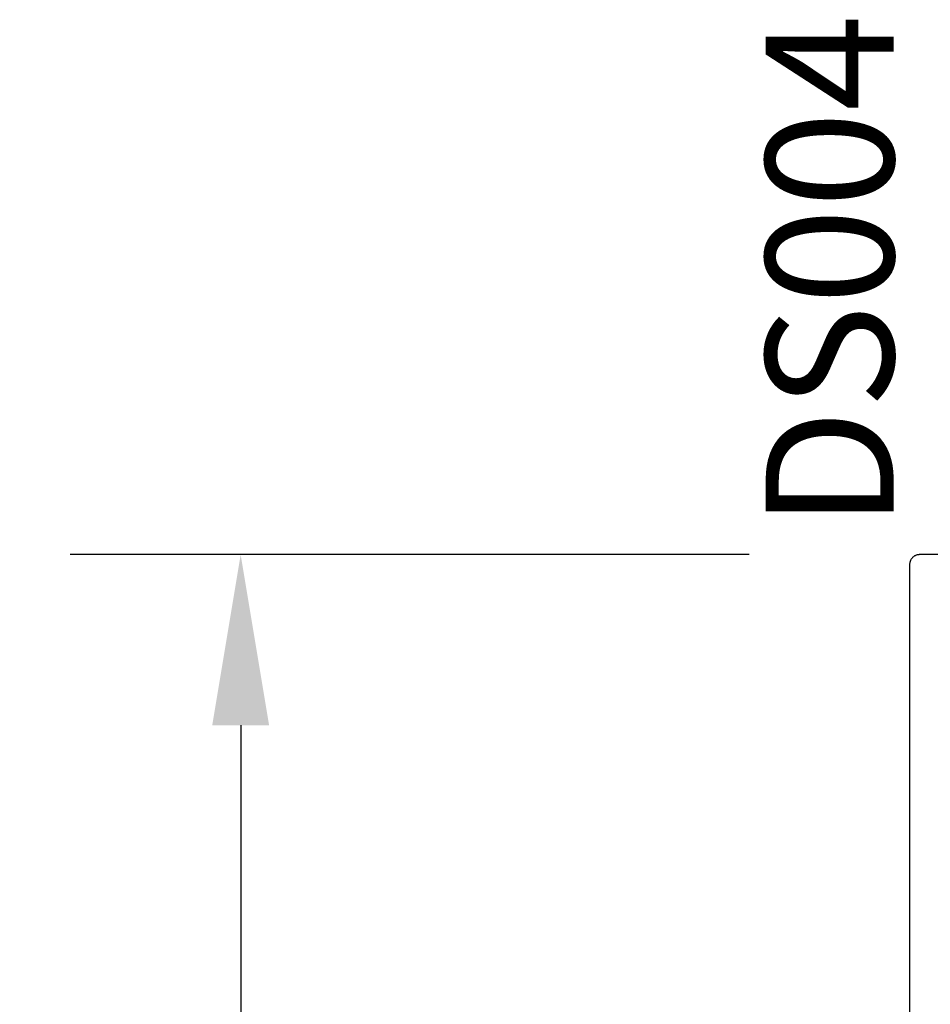
# Model space of a CAD drawing. Units: inches. Extents: x 109 to 139.8, y 506.2 to 543.3.
# Drawn here: x 132.7 to 134, y 516.8 to 518.2 of the extents above; entities that cross this region are included whole.
import ezdxf

# ---------------------------------------------------------------- set-up
doc = ezdxf.new("R2010")
doc.units = ezdxf.units.IN
doc.header["$LTSCALE"] = 0.25
doc.header["$MEASUREMENT"] = 0
for name, color, linetype in [('Arcadia-Dim', 4, 'Continuous'), ('Arcadia-Profile', 5, 'Continuous'), ('Arcadia-Text', 3, 'Continuous')]:
    doc.layers.add(name, color=color, linetype=linetype)
doc.styles.get("Standard").update_dxf_attribs({"font": 'ARIALN.TTF'})
doc.dimstyles.get("Standard").update_dxf_attribs({"dimscale": 0, "dimtxt": 0.046875, "dimasz": 0.0625, "dimexe": 0.0625, "dimexo": 0.0625, "dimgap": 0.09, "dimtad": 0, "dimtih": 1, "dimtoh": 1, "dimdec": 4, "dimzin": 0, "dimdsep": 46, "dimlunit": 4, "dimtxsty": 'Standard', "dimcen": 0.046875, "dimadec": 0, "dimazin": 0, "dimtfac": 1, "dimtdec": 4, "dimtofl": 0, "dimtmove": 0, "dimatfit": 3, "dimfxl": 1, "dimtolj": 1, "dimtzin": 0, "dimarcsym": 0})

# ---------------------------------------------------------------- blocks, each defined once
blk = doc.blocks.new('*D38')
at = {"layer": 'Arcadia-Dim', "color": 0, "lineweight": -2}
for p, q in [((133.7626168067442, 517.4178187977382), (132.7677494989474, 517.4178187977382)), ((133.0177494989474, 517.1678187977382), (133.0177494989474, 513.2490274300711)), ((133.0177494989474, 508.1680037977381), (133.0177494989474, 512.0867951654052)), ((133.7602702867442, 507.9180037977381), (132.7677494989474, 507.9180037977381))]:
    blk.add_line(p, q, dxfattribs=at)
at = {"layer": 'Arcadia-Dim', "color": 0, "lineweight": -3}
for points in [[(132.9760828322807, 517.1678187977382), (133.0594161656141, 517.1678187977382), (133.0177494989474, 517.4178187977382)], [(132.9760828322807, 508.1680037977381), (133.0594161656141, 508.1680037977381), (133.0177494989474, 507.9180037977381)]]:
    blk.add_solid(points, dxfattribs=at)
at = {"layer": 'Defpoints', "lineweight": -3}
for p in [(134.0126168067442, 517.4178187977382), (133.0177494989474, 507.9180037977381), (134.0102702867442, 507.9180037977381)]:
    blk.add_point(p, dxfattribs=at)
at = {"layer": 'Arcadia-Dim', "color": 0, "insert": (133.0177494989473, 512.6679112977382), "char_height": 0.1875, "attachment_point": 5}
blk.add_mtext('\\A1;9{\\H1.000000x;\\S1/2;}"', dxfattribs=at)

msp = doc.modelspace()

# ---------------------------------------------------------------- linework, layer by layer
at = {"layer": 'Arcadia-Profile'}
msp.add_lwpolyline([(134.1016168067442, 517.4178187977382), (134.0126168067442, 517.4178187977382), (134.0118317667442, 517.4177982407583), (134.0110488767442, 517.4177366261682), (134.0102702867442, 517.4176341228381), (134.0094981267442, 517.4174910117382), (134.0087345167442, 517.4173076851383), (134.0079815567442, 517.4170846454382), (134.0072412877442, 517.416822504138), (134.0065157567442, 517.4165219797381), (134.0058069497442, 517.4161838957383), (134.0051168067442, 517.4158091787382), (134.0044472207442, 517.4153988567383), (134.0038000277442, 517.4149540527382), (134.0031770007442, 517.4144759867382), (134.0025798477442, 517.4139659697383), (134.0020102047442, 517.4134253997382), (134.0014696347442, 517.4128557567382), (134.0009596177442, 517.4122586037382), (134.0004815517442, 517.4116355767381), (134.0000367477442, 517.4109883837383), (133.9996264257442, 517.4103187977383), (133.9992517087442, 517.4096286547381), (133.9989136247442, 517.4089198477382), (133.9986131003442, 517.4081943167383), (133.9983509590442, 517.4074540477382), (133.9981279193442, 517.4067010877382), (133.9979445927442, 517.4059374777381), (133.9978014816442, 517.4051653177381), (133.9976989783142, 517.4043867277381), (133.9976373637242, 517.403603837738), (133.9976168067442, 517.4028187977381), (133.9976168067442, 507.9328187977381)], dxfattribs=at)

# ---------------------------------------------------------------- texts
at = {"layer": 'Arcadia-Text', "lineweight": -3}
msp.add_text('DS004', height=0.1875, rotation=90, dxfattribs=at).set_placement((133.974377708132, 517.4552743073993))

# ---------------------------------------------------------------- dimensions: what is measured, and where the dimension line sits
at = {"layer": 'Arcadia-Dim'}
dim = msp.add_linear_dim(base=(133.0177494989474, 507.9180037977381), p1=(134.0126168067442, 517.4178187977382), p2=(134.0102702867442, 507.9180037977381), angle=90, dimstyle='Standard', override={"dimscale": 4}, dxfattribs=at)
dim.commit()
dim.dimension.update_dxf_attribs({"geometry": '*D38', "text_midpoint": (133.0177494989473, 512.6679112977382)})

doc.saveas('drawing.dxf')
